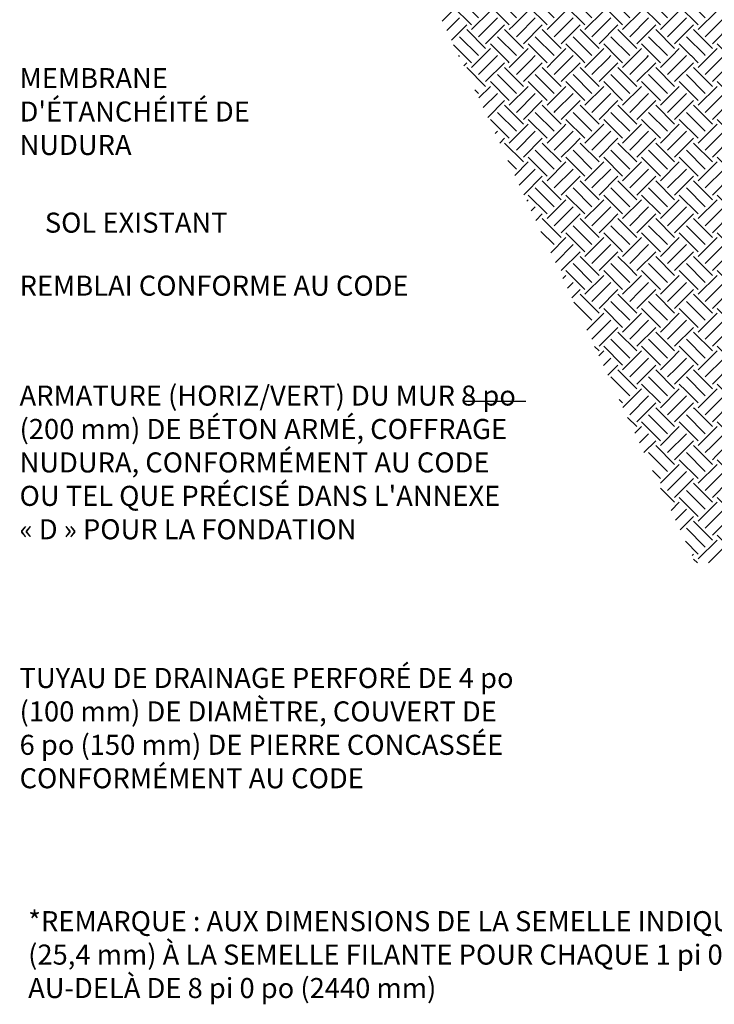
# Model space of a CAD drawing. Units: inches. Extents: x -151 to 189, y 47 to 446.
# Drawn here: x -151 to -21, y 47 to 231 of the extents above; entities that cross this region are included whole.
import ezdxf
from ezdxf.enums import TextEntityAlignment as Align

# ---------------------------------------------------------------- set-up
doc = ezdxf.new("R2010")
doc.units = ezdxf.units.IN
doc.header["$MEASUREMENT"] = 0
for name, color, linetype in [('HATCH', 12, 'Continuous'), ('LINE9', 9, 'Continuous'), ('TEXT', 4, 'Continuous')]:
    doc.layers.add(name, color=color, linetype=linetype)
doc.styles.add('ROMANS', font='romans.shx', dxfattribs={"height": 4.5})

msp = doc.modelspace()

# ---------------------------------------------------------------- hatches: boundary and pattern name
at = {"layer": 'HATCH'}
h = msp.add_hatch(dxfattribs=at)
h.set_pattern_fill('EARTH', color=256, scale=20, angle=45, style=0)
h.paths.add_polyline_path([(-64.12, 241.81), (-76.84, 241.36), (-68, 222.6), (-55.28, 223.04)])
h.paths.add_polyline_path([(127.9, 141.2), (19.35, 141.2), (-4.65, 141.2), (-16.74, 141.2), (-54.92, 223.06), (-67.94, 222.6), (-24.39, 129.2), (122.4, 129.2), (122.4, 135.7)])
at = {"layer": 'LINE9'}
h = msp.add_hatch(dxfattribs=at)
h.set_pattern_fill('EARTH', color=256, scale=20, angle=45, style=0)
h.paths.add_polyline_path([(0.72, 231.95), (0.72, 236.67, -0.142299), (-5.95, 243.84), (-64.12, 241.81), (-55.28, 223.04), (0.72, 225.01)])
h.paths.add_polyline_path([(0.72, 195.95), (0.72, 213.95), (0.72, 219.06), (0.54, 219.06), (0.54, 224.99), (-54.92, 223.06), (-17.45, 142.71), (-17.18, 143.24), (-16.91, 143.72), (-16.65, 144.13), (-16.38, 144.49), (-16.12, 144.82), (-15.86, 145.11), (-15.6, 145.37), (-15.36, 145.62), (-15.12, 145.86), (-14.88, 146.09), (-14.65, 146.32), (-14.41, 146.54), (-14.17, 146.75), (-13.92, 146.96), (-13.66, 147.17), (-13.38, 147.37), (-13.08, 147.58), (-12.76, 147.78), (-12.43, 147.98), (-12.08, 148.19), (-11.73, 148.4), (-11.36, 148.61), (-10.98, 148.83), (-10.6, 149.05), (-10.22, 149.27), (-9.83, 149.5), (-9.43, 149.74), (-9.03, 149.97), (-8.61, 150.21), (-8.19, 150.44), (-7.75, 150.68), (-7.29, 150.91), (-6.82, 151.13), (-6.27, 151.38), (-5.59, 151.66), (-4.73, 152), (-3.63, 152.42), (-2.23, 152.93), (-0.48, 153.58), (0.72, 154.02), (0.72, 159.95), (0.72, 177.95)])

# ---------------------------------------------------------------- linework, layer by layer
at = {"layer": 'TEXT'}
msp.add_line((-67.66, 159.47), (-56.14, 159.47), dxfattribs=at)
for points in [[(0.64, 219.87, 0, 1.44, 0), (-3.67, 219.87, 0, 0, 0), (-120.29, 219.87, 0, 0, 0)], [(-49.79, 193.38, 0, 1.44, 0), (-54.1, 193.38, 0, 0, 0), (-110.42, 193.38, 0, 0, 0)], [(8.6, 189.47, 0, 1.44, 0), (4.6, 187.86, 0, 0, 0), (-56.14, 159.47, 0, 0, 0)], [(-28.21, 181.05, 0, 1.44, 0), (-32.52, 181.05, 0, 0, 0), (-63.24, 181.05, 0, 0, 0)], [(-7.98, 142.67, 0, 1.44, 0), (-11.1, 139.69, 0, 0, 0), (-45.7, 106.89, 0, 0, 0), (-60.91, 106.89, 0, 0, 0)]]:
    msp.add_lwpolyline(points, format="xyseb", dxfattribs=at)

# ---------------------------------------------------------------- texts
at = {"layer": 'TEXT', "style": 'ROMANS'}
msp.add_text('SOL EXISTANT', height=3.75, dxfattribs=at).set_placement((-111.91, 192.83), align=Align.MIDDLE_RIGHT)
at = {"layer": 'TEXT', "char_height": 3.75, "attachment_point": 1, "style": 'ROMANS'}
for s, insert, width in [("{\\C4;MEMBRANE D'ÉTANCHÉITÉ DE NUDURA}", (-150.84, 221.74), 54.2734), ('{\\C4;REMBLAI CONFORME AU CODE}', (-150.84, 182.92), 96.1822), ("{\\C4;ARMATURE (HORIZ/VERT) DU MUR 8\\~po (200\\~mm) DE BÉTON ARMÉ, COFFRAGE NUDURA, CONFORMÉMENT AU CODE OU TEL QUE PRÉCISÉ DANS L'ANNEXE «\\~D\\~» POUR LA FONDATION}", (-150.84, 162.36), 96.1822), ('{\\C4;TUYAU DE DRAINAGE PERFORÉ DE 4\\~po (100\\~mm) DE DIAMÈTRE, COUVERT DE 6\\~po (150\\~mm) DE PIERRE CONCASSÉE CONFORMÉMENT AU CODE}', (-150.84, 109.54), 96.1822), ('\\pt23.672;{\\C4;*REMARQUE\\~: AUX DIMENSIONS DE LA SEMELLE INDIQUÉES PAR LE CODE, AJOUTEZ UNE LARGEUR DE 1\\~po \\P(25,4\\~mm) À LA SEMELLE FILANTE POUR CHAQUE 1\\~pi 0\\~po (305mm) DE HAUTEUR DE MUR EN BÉTON \\PAU-DELÀ DE 8\\~pi\\~0\\~po (2440\\~mm)\\P}', (-149.23, 64.05), 320.3239)]:
    msp.add_mtext(s, dxfattribs=dict(at, insert=insert, width=width))

doc.saveas('drawing.dxf')
